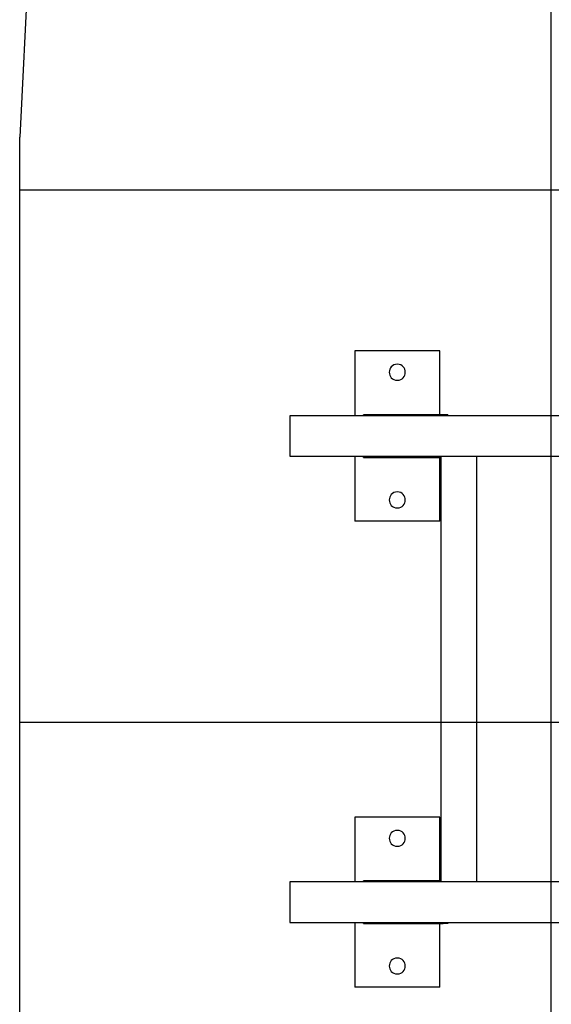
# Model space of a CAD drawing. Extents: x -41.6 to 41.6, y -24.8 to 24.8.
# Drawn here: x -41.6 to -36.6, y 1.1 to 10.4 of the extents above; entities that cross this region are included whole.
import ezdxf

# ---------------------------------------------------------------- set-up
doc = ezdxf.new("R2010")
doc.units = 0
for name, pattern in [('NEW_LINE14', [0]), ('NEW_LINE5', [0]), ('NEW_LINE6', [0])]:
    doc.linetypes.add(name, pattern=pattern)
doc.layers.get('0').update_dxf_attribs({"linetype": 'CONTINUOUS'})

msp = doc.modelspace()

# ---------------------------------------------------------------- linework, layer by layer
at = {"color": 0}
for points in [[(-36.628, -12.1032), (-36.628, 20.7004)], [(-36.628, 9.3536), (-36.628, 9.6986)], [(-41.628, -0.7014), (-41.628, 9.2986)], [(-36.628, 8.8986), (-36.628, 9.2436)], [(32.4719, 8.7986), (-41.628, 8.7986)], [(-37.6771, 7.2886), (-38.4771, 7.2886)], [(-38.4771, 7.2886), (-38.4771, 6.6786)], [(-37.6771, 6.6886), (-37.6771, 7.2886)], [(-38.0771, 7.1636), (-38.0771, 7.1636), (-38.0945, 7.1618), (-38.1097, 7.1571), (-38.1226, 7.1496), (-38.1332, 7.1401), (-38.1413, 7.1286), (-38.1472, 7.116), (-38.1508, 7.1024), (-38.152, 7.0886), (-38.1508, 7.0745), (-38.1472, 7.061), (-38.1413, 7.0483), (-38.1332, 7.037), (-38.1226, 7.0273), (-38.1097, 7.02), (-38.0945, 7.0153), (-38.0771, 7.0138), (-38.0771, 7.0138), (-38.0594, 7.0153), (-38.0442, 7.02), (-38.0313, 7.0273), (-38.0208, 7.037), (-38.0124, 7.0483), (-38.0067, 7.0609), (-38.0031, 7.0744), (-38.0021, 7.0885), (-38.0031, 7.1023), (-38.0067, 7.1159), (-38.0124, 7.1285), (-38.0208, 7.14), (-38.0313, 7.1495), (-38.0442, 7.157), (-38.0594, 7.1617), (-38.0771, 7.1635), (-38.0771, 7.1635), (-38.0771, 7.1635), (-38.0771, 7.1635), (-38.0771, 7.1635), (-38.0771, 7.1635), (-38.0771, 7.1635), (-38.0771, 7.1635), (-38.0771, 7.1635), (-38.0771, 7.1635), (-38.0771, 7.1635), (-38.0771, 7.1635), (-38.0771, 7.1635), (-38.0771, 7.1635), (-38.0771, 7.1635), (-38.0771, 7.1635), (-38.0771, 7.1635), (-38.0771, 7.1636)], [(-36.0899, 6.6786), (-39.0882, 6.6786)], [(-39.0882, 6.6786), (-39.0882, 6.2986)], [(-38.3954, 6.6786), (-38.3954, 6.6886)], [(-37.6454, 6.6886), (-38.3954, 6.6886)], [(-37.6454, 6.6786), (-37.6454, 6.6886)], [(-37.6021, 6.6886), (-37.6454, 6.6886)], [(-37.6021, 6.6886), (-37.6021, 6.6786)], [(-39.0882, 6.2986), (-36.0899, 6.2986)], [(-38.4771, 6.2986), (-38.4771, 5.6886)], [(-38.3954, 6.2886), (-38.3954, 6.2986)], [(-37.6665, 6.2986), (-37.6665, 2.2986)], [(-37.3295, 2.2986), (-37.3295, 6.2986)], [(-38.3954, 6.2886), (-37.6665, 6.2886)], [(-37.6771, 5.6886), (-37.6771, 6.2886)], [(-38.0771, 5.9636), (-38.0771, 5.9636), (-38.0945, 5.9618), (-38.1097, 5.9571), (-38.1226, 5.9496), (-38.1332, 5.9401), (-38.1413, 5.9286), (-38.1472, 5.916), (-38.1508, 5.9024), (-38.152, 5.8886), (-38.1508, 5.8745), (-38.1472, 5.861), (-38.1413, 5.8483), (-38.1332, 5.837), (-38.1226, 5.8273), (-38.1097, 5.82), (-38.0945, 5.8153), (-38.0771, 5.8138), (-38.0771, 5.8138), (-38.0594, 5.8153), (-38.0442, 5.82), (-38.0313, 5.8273), (-38.0208, 5.837), (-38.0124, 5.8483), (-38.0067, 5.8609), (-38.0031, 5.8744), (-38.0021, 5.8885), (-38.0031, 5.9023), (-38.0067, 5.9159), (-38.0124, 5.9285), (-38.0208, 5.94), (-38.0313, 5.9495), (-38.0442, 5.957), (-38.0594, 5.9617), (-38.0771, 5.9635), (-38.0771, 5.9635), (-38.0771, 5.9635), (-38.0771, 5.9635), (-38.0771, 5.9635), (-38.0771, 5.9635), (-38.0771, 5.9635), (-38.0771, 5.9635), (-38.0771, 5.9635), (-38.0771, 5.9635), (-38.0771, 5.9635), (-38.0771, 5.9635), (-38.0771, 5.9635), (-38.0771, 5.9635), (-38.0771, 5.9635), (-38.0771, 5.9635), (-38.0771, 5.9635), (-38.0771, 5.9636)], [(-37.6771, 5.6886), (-38.4771, 5.6886)], [(32.4719, 3.7986), (-41.628, 3.7986)], [(-37.6771, 2.9086), (-38.4771, 2.9086)], [(-38.4771, 2.9086), (-38.4771, 2.2986)], [(-37.6771, 2.3086), (-37.6771, 2.9086)], [(-38.0771, 2.7836), (-38.0771, 2.7836), (-38.0945, 2.7818), (-38.1097, 2.7771), (-38.1226, 2.7696), (-38.1332, 2.7601), (-38.1413, 2.7486), (-38.1472, 2.736), (-38.1508, 2.7224), (-38.152, 2.7086), (-38.1508, 2.6945), (-38.1472, 2.681), (-38.1413, 2.6683), (-38.1332, 2.657), (-38.1226, 2.6473), (-38.1097, 2.64), (-38.0945, 2.6353), (-38.0771, 2.6338), (-38.0771, 2.6338), (-38.0594, 2.6353), (-38.0442, 2.64), (-38.0313, 2.6473), (-38.0208, 2.657), (-38.0124, 2.6683), (-38.0067, 2.6809), (-38.0031, 2.6944), (-38.0021, 2.7085), (-38.0031, 2.7223), (-38.0067, 2.7359), (-38.0124, 2.7485), (-38.0208, 2.76), (-38.0313, 2.7695), (-38.0442, 2.777), (-38.0594, 2.7817), (-38.0771, 2.7835), (-38.0771, 2.7835), (-38.0771, 2.7835), (-38.0771, 2.7835), (-38.0771, 2.7835), (-38.0771, 2.7835), (-38.0771, 2.7835), (-38.0771, 2.7835), (-38.0771, 2.7835), (-38.0771, 2.7835), (-38.0771, 2.7835), (-38.0771, 2.7835), (-38.0771, 2.7835), (-38.0771, 2.7835), (-38.0771, 2.7835), (-38.0771, 2.7835), (-38.0771, 2.7835), (-38.0771, 2.7836)], [(-36.0899, 2.2986), (-39.0882, 2.2986)], [(-39.0882, 2.2986), (-39.0882, 1.9186)], [(-38.3954, 2.2986), (-38.3954, 2.3086)], [(-37.6665, 2.3086), (-38.3954, 2.3086)], [(-39.0882, 1.9186), (-36.0899, 1.9186)], [(-38.4771, 1.9186), (-38.4771, 1.3086)], [(-38.3954, 1.9086), (-38.3954, 1.9186)], [(-38.3954, 1.9086), (-37.6454, 1.9086)], [(-37.6771, 1.3086), (-37.6771, 1.9086)], [(-37.6454, 1.9086), (-37.6454, 1.9186)], [(-37.6021, 1.9086), (-37.6454, 1.9086)], [(-37.6021, 1.9186), (-37.6021, 1.9086)], [(-38.0771, 1.5836), (-38.0771, 1.5836), (-38.0945, 1.5818), (-38.1097, 1.5771), (-38.1226, 1.5696), (-38.1332, 1.5601), (-38.1413, 1.5486), (-38.1472, 1.536), (-38.1508, 1.5224), (-38.152, 1.5086), (-38.1508, 1.4945), (-38.1472, 1.481), (-38.1413, 1.4683), (-38.1332, 1.457), (-38.1226, 1.4473), (-38.1097, 1.44), (-38.0945, 1.4353), (-38.0771, 1.4338), (-38.0771, 1.4338), (-38.0594, 1.4353), (-38.0442, 1.44), (-38.0313, 1.4473), (-38.0208, 1.457), (-38.0124, 1.4683), (-38.0067, 1.4809), (-38.0031, 1.4944), (-38.0021, 1.5085), (-38.0031, 1.5223), (-38.0067, 1.5359), (-38.0124, 1.5485), (-38.0208, 1.56), (-38.0313, 1.5695), (-38.0442, 1.577), (-38.0594, 1.5817), (-38.0771, 1.5835), (-38.0771, 1.5835), (-38.0771, 1.5835), (-38.0771, 1.5835), (-38.0771, 1.5835), (-38.0771, 1.5835), (-38.0771, 1.5835), (-38.0771, 1.5835), (-38.0771, 1.5835), (-38.0771, 1.5835), (-38.0771, 1.5835), (-38.0771, 1.5835), (-38.0771, 1.5835), (-38.0771, 1.5835), (-38.0771, 1.5835), (-38.0771, 1.5835), (-38.0771, 1.5835), (-38.0771, 1.5836)], [(-37.6771, 1.3086), (-38.4771, 1.3086)]]:
    msp.add_lwpolyline(points, dxfattribs=at)
at = {"color": 0, "linetype": 'NEW_LINE5'}
msp.add_lwpolyline([(-41.5477, 10.8795), (-41.628, 9.2987), (-41.628, 9.2987), (-41.628, 9.2987), (-41.628, 9.2987), (-41.628, 9.2987), (-41.628, 9.2987), (-41.628, 9.2987), (-41.628, 9.2987), (-41.628, 9.2987), (-41.628, 9.2987), (-41.628, 9.2987), (-41.628, 9.2987), (-41.628, 9.2987), (-41.628, 9.2987), (-41.628, 9.2987), (-41.628, 9.2987), (-41.628, 9.2987), (-41.628, 9.2987)], dxfattribs=at)
at = {"color": 0, "linetype": 'NEW_LINE6'}
msp.add_lwpolyline([(-41.5477, 10.8795), (-41.628, 9.2987), (-41.628, 9.2987), (-41.628, 9.2987), (-41.628, 9.2987), (-41.628, 9.2987), (-41.628, 9.2987), (-41.628, 9.2987), (-41.628, 9.2987), (-41.628, 9.2987), (-41.628, 9.2987), (-41.628, 9.2987), (-41.628, 9.2987), (-41.628, 9.2987), (-41.628, 9.2987), (-41.628, 9.2987), (-41.628, 9.2987), (-41.628, 9.2987), (-41.628, 9.2987)], dxfattribs=at)
at = {"color": 0, "linetype": 'NEW_LINE14'}
msp.add_lwpolyline([(-41.628, -0.7014), (-41.628, 9.2986)], dxfattribs=at)

doc.saveas('drawing.dxf')
